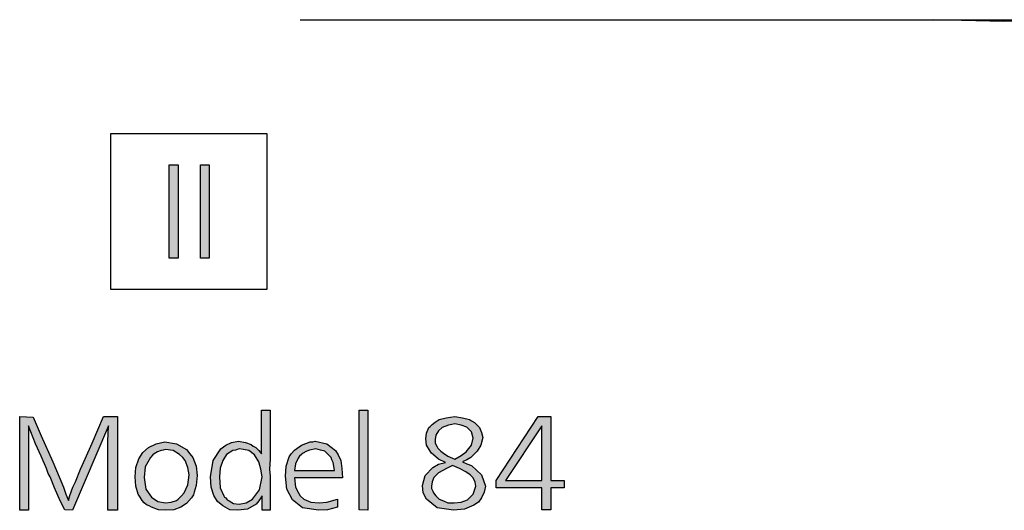
# Model space of a CAD drawing. Units: millimetres. Extents: x -126 to 7010, y -47 to 5170.
# Drawn here: x 3919 to 4417, y 3268 to 3516 of the extents above; entities that cross this region are included whole.
import ezdxf

# ---------------------------------------------------------------- set-up
doc = ezdxf.new("R2010")
doc.units = ezdxf.units.MM
doc.layers.add('1', color=7, linetype='Continuous')

msp = doc.modelspace()

# ---------------------------------------------------------------- hatches: boundary and pattern name
at = {"layer": '1', "linetype": 'Continuous'}
for points in [[(3994.51, 3442.34), (3999, 3442.34), (3999, 3395.23), (3994.51, 3395.23)], [(4010.23, 3442.34), (4014.72, 3442.34), (4014.72, 3395.23), (4010.23, 3395.23)], [(3961.21, 3315.24), (3968.27, 3315.24), (3968.27, 3267.81), (3963.46, 3267.81), (3963.46, 3292), (3963.46, 3302.68), (3963.78, 3310.53), (3945.5, 3267.81), (3941.65, 3268.13), (3939.41, 3272.52), (3936.52, 3279.12), (3934.28, 3284.77), (3933.31, 3286.35), (3932.35, 3288.86), (3929.79, 3295.14), (3926.9, 3301.42), (3923.37, 3310.53), (3923.37, 3267.81), (3918.88, 3267.81), (3918.88, 3315.24), (3925.62, 3314.93), (3929.79, 3305.51), (3935.56, 3292.31), (3938.77, 3284.77), (3941.01, 3279.43), (3942.29, 3275.98), (3943.58, 3272.84), (3944.22, 3275.35), (3945.82, 3279.43), (3947.1, 3282.26), (3949.67, 3288.54), (3951.91, 3293.88), (3955.44, 3301.74)], [(4094.94, 3318.38), (4094.94, 3267.81), (4090.45, 3268.13), (4090.45, 3318.38)]]:
    msp.add_hatch(color=3, dxfattribs=at).paths.add_polyline_path(points)
h = msp.add_hatch(color=3, dxfattribs=at)
h.paths.add_polyline_path([(4041.06, 3318.38), (4045.55, 3318.38), (4045.55, 3302.05), (4045.55, 3298.6), (4045.55, 3293.57), (4045.23, 3288.54), (4045.55, 3285.09), (4045.55, 3275.35), (4045.55, 3273.47), (4045.55, 3267.81), (4041.38, 3267.81), (4041.38, 3275.04), (4039.78, 3272.52), (4038.5, 3270.95), (4034.01, 3268.44), (4029.2, 3267.81), (4025.03, 3268.13), (4021.5, 3270.01), (4018.94, 3272.21), (4017.01, 3275.35), (4015.73, 3279.43), (4015.41, 3284.77), (4016.69, 3292.94), (4020.54, 3298.91), (4021.82, 3299.85), (4023.1, 3300.79), (4025.99, 3302.05), (4029.52, 3302.68), (4033.05, 3302.05), (4035.93, 3301.11), (4036.89, 3300.17), (4038.18, 3299.54), (4039.78, 3297.97), (4041.06, 3296.4)])
h.paths.add_polyline_path([(4029.84, 3298.91), (4027.91, 3298.28), (4026.63, 3297.97), (4023.43, 3296.08), (4021.5, 3292.94), (4020.22, 3289.17), (4019.9, 3284.77), (4020.22, 3279.12), (4022.14, 3275.04), (4022.46, 3274.41), (4023.1, 3274.1), (4023.75, 3273.15), (4024.71, 3272.52), (4026.95, 3271.27), (4029.84, 3270.95), (4033.37, 3271.58), (4036.57, 3273.47), (4040.1, 3278.18), (4041.38, 3284.77), (4040.74, 3288.54), (4039.78, 3292.31), (4037.54, 3295.77), (4034.65, 3297.97), (4032.08, 3298.6)], flags=16)
h = msp.add_hatch(color=3, dxfattribs=at)
h.paths.add_polyline_path([(4142.72, 3292.31), (4144.96, 3291.37), (4147.21, 3290.43), (4152.34, 3285.72), (4154.26, 3280.06), (4153.62, 3276.92), (4152.34, 3274.1), (4150.74, 3271.9), (4148.49, 3270.33), (4143.68, 3268.44), (4138.23, 3267.81), (4129.89, 3269.07), (4124.44, 3273.47), (4122.84, 3276.61), (4122.52, 3280.38), (4123.8, 3285.4), (4127.65, 3289.49), (4130.53, 3291.06), (4134.06, 3292), (4130.53, 3293.57), (4127.97, 3295.77), (4127.01, 3296.71), (4126.36, 3297.65), (4124.44, 3300.79), (4124.12, 3303.93), (4124.44, 3306.76), (4125.72, 3309.59), (4126.36, 3310.22), (4127.33, 3311.16), (4128.93, 3312.42), (4130.85, 3313.67), (4134.38, 3314.61), (4138.87, 3315.24), (4142.72, 3314.61), (4146.25, 3313.67), (4147.21, 3313.04), (4148.81, 3312.1), (4150.09, 3310.85), (4151.38, 3309.59), (4152.34, 3307.08), (4152.98, 3304.56), (4152.02, 3300.79), (4150.09, 3297.65), (4148.49, 3296.08), (4146.89, 3294.51), (4144.96, 3293.26)])
h.paths.add_polyline_path([(4137.59, 3290.43), (4136.3, 3289.8), (4135.02, 3289.17), (4130.53, 3286.66), (4128.29, 3284.46), (4127.33, 3282.26), (4127.01, 3280.06), (4127.01, 3278.81), (4127.65, 3277.55), (4127.97, 3276.61), (4129.25, 3275.04), (4130.85, 3273.47), (4133.1, 3272.52), (4135.34, 3271.58), (4138.55, 3271.58), (4142.08, 3271.9), (4145.28, 3273.15), (4148.17, 3275.98), (4149.45, 3280.06), (4149.13, 3281.95), (4148.17, 3284.15), (4146.57, 3285.72), (4144.32, 3287.29), (4141.12, 3288.86)], flags=16)
h.paths.add_polyline_path([(4138.87, 3293.57), (4142.08, 3295.45), (4144.64, 3297.34), (4147.21, 3300.79), (4148.17, 3304.25), (4147.21, 3307.39), (4144.96, 3309.9), (4142.08, 3310.85), (4138.87, 3311.47), (4137.27, 3311.16), (4135.66, 3310.85), (4132.46, 3309.59), (4130.53, 3308.02), (4129.25, 3305.82), (4128.93, 3303.62), (4128.93, 3301.74), (4129.89, 3299.85), (4130.21, 3299.22), (4130.85, 3298.6), (4131.82, 3297.65), (4133.1, 3296.71), (4135.34, 3295.14)], flags=16)
h = msp.add_hatch(color=3, dxfattribs=at)
h.paths.add_polyline_path([(4180.88, 3315.24), (4187.29, 3315.24), (4187.29, 3282.89), (4194.03, 3282.89), (4194.03, 3279.12), (4187.29, 3279.12), (4187.29, 3268.13), (4182.8, 3268.13), (4182.8, 3279.12), (4159.71, 3279.12), (4159.71, 3282.89)])
h.paths.add_polyline_path([(4182.8, 3310.53), (4164.52, 3282.89), (4182.8, 3282.89)], flags=16)
h = msp.add_hatch(color=3, dxfattribs=at)
h.paths.add_polyline_path([(3992.32, 3302.36), (3998.09, 3301.42), (4003.22, 3298.6), (4004.83, 3296.4), (4006.43, 3294.51), (4008.03, 3290.11), (4008.67, 3285.4), (4008.03, 3280.38), (4007.07, 3276.92), (4006.75, 3275.67), (4005.79, 3274.1), (4003.22, 3271.27), (4000.34, 3269.38), (3996.81, 3268.13), (3992.64, 3267.81), (3989.11, 3268.13), (3985.59, 3269.38), (3984.3, 3270.01), (3983.02, 3270.64), (3981.74, 3271.58), (3980.77, 3272.84), (3979.81, 3274.41), (3978.85, 3275.98), (3977.57, 3280.06), (3977.25, 3284.77), (3977.57, 3289.49), (3979.17, 3293.88), (3981.1, 3297.02), (3983.98, 3299.54), (3987.83, 3301.42)])
h.paths.add_polyline_path([(3992.64, 3298.6), (3991.36, 3298.28), (3990.4, 3297.97), (3988.47, 3297.34), (3986.87, 3296.4), (3986.23, 3295.77), (3984.94, 3294.51), (3982.38, 3289.8), (3981.74, 3284.46), (3982.7, 3278.49), (3985.59, 3274.41), (3988.79, 3272.21), (3992.64, 3271.58), (3995.53, 3271.9), (3998.09, 3272.84), (3999.05, 3273.47), (4000.02, 3274.41), (4000.66, 3275.04), (4001.94, 3276.61), (4003.86, 3280.69), (4004.51, 3285.72), (4003.86, 3289.49), (4002.58, 3292.94), (4001.3, 3294.51), (3999.69, 3296.08), (3996.49, 3297.97)], flags=16)
h = msp.add_hatch(color=3, dxfattribs=at)
h.paths.add_polyline_path([(4082.11, 3284.15), (4057.74, 3284.15), (4058.38, 3279.43), (4059.98, 3276.29), (4060.62, 3275.04), (4062.55, 3273.47), (4066.08, 3271.9), (4070.24, 3271.58), (4074.09, 3271.9), (4079.54, 3273.47), (4079.54, 3269.38), (4074.41, 3268.13), (4069.92, 3267.81), (4061.91, 3269.07), (4056.78, 3273.15), (4053.89, 3278.49), (4053.25, 3285.09), (4053.57, 3290.11), (4055.17, 3294.83), (4056.13, 3296.4), (4057.74, 3298.28), (4061.27, 3300.79), (4065.76, 3302.36), (4067.04, 3302.36), (4068.32, 3302.68), (4074.09, 3301.42), (4078.58, 3297.97), (4079.87, 3295.77), (4081.15, 3292.94), (4081.79, 3288.86)])
h.paths.add_polyline_path([(4057.74, 3287.92), (4077.94, 3287.92), (4077.62, 3290.11), (4077.3, 3292), (4076.66, 3293.26), (4076.34, 3294.51), (4074.73, 3296.08), (4073.13, 3297.65), (4070.89, 3298.28), (4068.64, 3298.91), (4065.43, 3298.28), (4063.19, 3297.34), (4062.87, 3297.02), (4062.23, 3296.71), (4061.59, 3296.4), (4061.27, 3296.08), (4060.3, 3295.14), (4059.66, 3294.2), (4058.38, 3291.37)], flags=16)

# ---------------------------------------------------------------- linework, layer by layer
at = {"layer": '1', "color": 3, "linetype": 'Continuous'}
for p, q in [((4060.62, 3515.7), (4416.31, 3515.69)), ((4416.31, 3515.69), (4772.01, 3515.7)), ((3994.51, 3395.23), (3994.51, 3442.34)), ((3994.51, 3442.34), (3999, 3442.34)), ((3999, 3442.34), (3999, 3395.23)), ((4010.23, 3395.23), (4010.23, 3442.34)), ((4010.23, 3442.34), (4014.72, 3442.34)), ((4014.72, 3442.34), (4014.72, 3395.23)), ((3999, 3395.23), (3994.51, 3395.23)), ((4014.72, 3395.23), (4010.23, 3395.23)), ((3918.88, 3315.24), (3925.62, 3314.93)), ((3918.88, 3267.81), (3918.88, 3315.24)), ((3925.62, 3314.93), (3929.79, 3305.51)), ((3955.44, 3301.74), (3961.21, 3315.24)), ((3961.21, 3315.24), (3968.27, 3315.24)), ((3968.27, 3315.24), (3968.27, 3267.81)), ((4041.06, 3296.4), (4041.06, 3318.38)), ((4041.06, 3318.38), (4045.55, 3318.38)), ((4045.55, 3318.38), (4045.55, 3302.05)), ((4090.45, 3318.38), (4094.94, 3318.38)), ((4090.45, 3268.13), (4090.45, 3318.38)), ((4094.94, 3318.38), (4094.94, 3267.81)), ((4134.38, 3314.61), (4138.87, 3315.24)), ((4138.87, 3315.24), (4142.72, 3314.61)), ((4159.71, 3282.89), (4180.88, 3315.24)), ((4180.88, 3315.24), (4187.29, 3315.24)), ((4187.29, 3315.24), (4187.29, 3282.89)), ((3923.37, 3310.53), (3923.37, 3267.81)), ((3926.9, 3301.42), (3923.37, 3310.53)), ((3963.78, 3310.53), (3945.5, 3267.81)), ((3963.46, 3302.68), (3963.78, 3310.53)), ((4125.72, 3309.59), (4126.36, 3310.22)), ((4126.36, 3310.22), (4127.33, 3311.16)), ((4127.33, 3311.16), (4128.93, 3312.42)), ((4128.93, 3312.42), (4130.85, 3313.67)), ((4130.85, 3313.67), (4134.38, 3314.61)), ((4135.66, 3310.85), (4132.46, 3309.59)), ((4137.27, 3311.16), (4135.66, 3310.85)), ((4138.87, 3311.47), (4137.27, 3311.16)), ((4142.08, 3310.85), (4138.87, 3311.47)), ((4144.96, 3309.9), (4142.08, 3310.85)), ((4142.72, 3314.61), (4146.25, 3313.67)), ((4147.21, 3307.39), (4144.96, 3309.9)), ((4146.25, 3313.67), (4147.21, 3313.04)), ((4147.21, 3313.04), (4148.81, 3312.1)), ((4148.81, 3312.1), (4150.09, 3310.85)), ((4150.09, 3310.85), (4151.38, 3309.59)), ((4182.8, 3310.53), (4164.52, 3282.89)), ((4182.8, 3282.89), (4182.8, 3310.53)), ((3929.79, 3305.51), (3935.56, 3292.31)), ((4124.12, 3303.93), (4124.44, 3306.76)), ((4124.44, 3306.76), (4125.72, 3309.59)), ((4129.25, 3305.82), (4128.93, 3303.62)), ((4130.53, 3308.02), (4129.25, 3305.82)), ((4132.46, 3309.59), (4130.53, 3308.02)), ((4148.17, 3304.25), (4147.21, 3307.39)), ((4151.38, 3309.59), (4152.34, 3307.08)), ((4152.34, 3307.08), (4152.98, 3304.56)), ((3929.79, 3295.14), (3926.9, 3301.42)), ((3951.91, 3293.88), (3955.44, 3301.74)), ((3963.46, 3292), (3963.46, 3302.68)), ((3983.98, 3299.54), (3987.83, 3301.42)), ((3987.83, 3301.42), (3992.32, 3302.36)), ((3992.32, 3302.36), (3998.09, 3301.42)), ((3998.09, 3301.42), (4003.22, 3298.6)), ((4020.54, 3298.91), (4021.82, 3299.85)), ((4021.82, 3299.85), (4023.1, 3300.79)), ((4023.1, 3300.79), (4025.99, 3302.05)), ((4025.99, 3302.05), (4029.52, 3302.68)), ((4029.52, 3302.68), (4033.05, 3302.05)), ((4033.05, 3302.05), (4035.93, 3301.11)), ((4035.93, 3301.11), (4036.89, 3300.17)), ((4036.89, 3300.17), (4038.18, 3299.54)), ((4045.55, 3302.05), (4045.55, 3298.6)), ((4057.74, 3298.28), (4061.27, 3300.79)), ((4061.27, 3300.79), (4065.76, 3302.36)), ((4065.76, 3302.36), (4067.04, 3302.36)), ((4067.04, 3302.36), (4068.32, 3302.68)), ((4068.32, 3302.68), (4074.09, 3301.42)), ((4074.09, 3301.42), (4078.58, 3297.97)), ((4124.44, 3300.79), (4124.12, 3303.93)), ((4126.36, 3297.65), (4124.44, 3300.79)), ((4128.93, 3303.62), (4128.93, 3301.74)), ((4128.93, 3301.74), (4129.89, 3299.85)), ((4129.89, 3299.85), (4130.21, 3299.22)), ((4144.64, 3297.34), (4147.21, 3300.79)), ((4147.21, 3300.79), (4148.17, 3304.25)), ((4152.02, 3300.79), (4150.09, 3297.65)), ((4152.98, 3304.56), (4152.02, 3300.79)), ((3932.35, 3288.86), (3929.79, 3295.14)), ((3979.17, 3293.88), (3981.1, 3297.02)), ((3981.1, 3297.02), (3983.98, 3299.54)), ((3986.23, 3295.77), (3984.94, 3294.51)), ((3986.87, 3296.4), (3986.23, 3295.77)), ((3988.47, 3297.34), (3986.87, 3296.4)), ((3990.4, 3297.97), (3988.47, 3297.34)), ((3991.36, 3298.28), (3990.4, 3297.97)), ((3992.64, 3298.6), (3991.36, 3298.28)), ((3996.49, 3297.97), (3992.64, 3298.6)), ((3999.69, 3296.08), (3996.49, 3297.97)), ((4001.3, 3294.51), (3999.69, 3296.08)), ((4003.22, 3298.6), (4004.83, 3296.4)), ((4004.83, 3296.4), (4006.43, 3294.51)), ((4016.69, 3292.94), (4020.54, 3298.91)), ((4023.43, 3296.08), (4021.5, 3292.94)), ((4026.63, 3297.97), (4023.43, 3296.08)), ((4027.91, 3298.28), (4026.63, 3297.97)), ((4029.84, 3298.91), (4027.91, 3298.28)), ((4032.08, 3298.6), (4029.84, 3298.91)), ((4034.65, 3297.97), (4032.08, 3298.6)), ((4037.54, 3295.77), (4034.65, 3297.97)), ((4039.78, 3292.31), (4037.54, 3295.77)), ((4038.18, 3299.54), (4039.78, 3297.97)), ((4039.78, 3297.97), (4041.06, 3296.4)), ((4045.55, 3298.6), (4045.55, 3293.57)), ((4053.57, 3290.11), (4055.17, 3294.83)), ((4055.17, 3294.83), (4056.13, 3296.4)), ((4056.13, 3296.4), (4057.74, 3298.28)), ((4060.3, 3295.14), (4059.66, 3294.2)), ((4061.27, 3296.08), (4060.3, 3295.14)), ((4061.59, 3296.4), (4061.27, 3296.08)), ((4062.23, 3296.71), (4061.59, 3296.4)), ((4062.87, 3297.02), (4062.23, 3296.71)), ((4063.19, 3297.34), (4062.87, 3297.02)), ((4065.43, 3298.28), (4063.19, 3297.34)), ((4068.64, 3298.91), (4065.43, 3298.28)), ((4070.89, 3298.28), (4068.64, 3298.91)), ((4073.13, 3297.65), (4070.89, 3298.28)), ((4074.73, 3296.08), (4073.13, 3297.65)), ((4076.34, 3294.51), (4074.73, 3296.08)), ((4078.58, 3297.97), (4079.87, 3295.77)), ((4079.87, 3295.77), (4081.15, 3292.94)), ((4127.01, 3296.71), (4126.36, 3297.65)), ((4127.97, 3295.77), (4127.01, 3296.71)), ((4130.53, 3293.57), (4127.97, 3295.77)), ((4130.21, 3299.22), (4130.85, 3298.6)), ((4130.85, 3298.6), (4131.82, 3297.65)), ((4131.82, 3297.65), (4133.1, 3296.71)), ((4133.1, 3296.71), (4135.34, 3295.14)), ((4135.34, 3295.14), (4138.87, 3293.57)), ((4138.87, 3293.57), (4142.08, 3295.45)), ((4142.08, 3295.45), (4144.64, 3297.34)), ((4148.49, 3296.08), (4146.89, 3294.51)), ((4150.09, 3297.65), (4148.49, 3296.08)), ((3935.56, 3292.31), (3938.77, 3284.77)), ((3949.67, 3288.54), (3951.91, 3293.88)), ((3963.46, 3267.81), (3963.46, 3292)), ((3977.57, 3289.49), (3979.17, 3293.88)), ((3984.94, 3294.51), (3982.38, 3289.8)), ((4002.58, 3292.94), (4001.3, 3294.51)), ((4003.86, 3289.49), (4002.58, 3292.94)), ((4006.43, 3294.51), (4008.03, 3290.11)), ((4008.03, 3290.11), (4008.67, 3285.4)), ((4015.41, 3284.77), (4016.69, 3292.94)), ((4021.5, 3292.94), (4020.22, 3289.17)), ((4040.74, 3288.54), (4039.78, 3292.31)), ((4045.55, 3293.57), (4045.23, 3288.54)), ((4053.25, 3285.09), (4053.57, 3290.11)), ((4058.38, 3291.37), (4057.74, 3287.92)), ((4059.66, 3294.2), (4058.38, 3291.37)), ((4076.66, 3293.26), (4076.34, 3294.51)), ((4077.3, 3292), (4076.66, 3293.26)), ((4077.62, 3290.11), (4077.3, 3292)), ((4077.94, 3287.92), (4077.62, 3290.11)), ((4081.15, 3292.94), (4081.79, 3288.86)), ((4127.65, 3289.49), (4130.53, 3291.06)), ((4134.06, 3292), (4130.53, 3293.57)), ((4130.53, 3291.06), (4134.06, 3292)), ((4137.59, 3290.43), (4136.3, 3289.8)), ((4141.12, 3288.86), (4137.59, 3290.43)), ((4144.96, 3293.26), (4142.72, 3292.31)), ((4142.72, 3292.31), (4144.96, 3291.37)), ((4146.89, 3294.51), (4144.96, 3293.26)), ((4144.96, 3291.37), (4147.21, 3290.43)), ((4147.21, 3290.43), (4152.34, 3285.72)), ((3933.31, 3286.35), (3932.35, 3288.86)), ((3934.28, 3284.77), (3933.31, 3286.35)), ((3947.1, 3282.26), (3949.67, 3288.54)), ((3977.25, 3284.77), (3977.57, 3289.49)), ((3982.38, 3289.8), (3981.74, 3284.46)), ((4004.51, 3285.72), (4003.86, 3289.49)), ((4003.86, 3280.69), (4004.51, 3285.72)), ((4008.67, 3285.4), (4008.03, 3280.38)), ((4020.22, 3289.17), (4019.9, 3284.77)), ((4041.38, 3284.77), (4040.74, 3288.54)), ((4045.23, 3288.54), (4045.55, 3285.09)), ((4045.55, 3285.09), (4045.55, 3275.35)), ((4053.89, 3278.49), (4053.25, 3285.09)), ((4057.74, 3287.92), (4077.94, 3287.92)), ((4081.79, 3288.86), (4082.11, 3284.15)), ((4122.52, 3280.38), (4123.8, 3285.4)), ((4123.8, 3285.4), (4127.65, 3289.49)), ((4130.53, 3286.66), (4128.29, 3284.46)), ((4135.02, 3289.17), (4130.53, 3286.66)), ((4136.3, 3289.8), (4135.02, 3289.17)), ((4144.32, 3287.29), (4141.12, 3288.86)), ((4146.57, 3285.72), (4144.32, 3287.29)), ((4148.17, 3284.15), (4146.57, 3285.72)), ((4152.34, 3285.72), (4154.26, 3280.06)), ((3936.52, 3279.12), (3934.28, 3284.77)), ((3938.77, 3284.77), (3941.01, 3279.43)), ((3945.82, 3279.43), (3947.1, 3282.26)), ((3977.57, 3280.06), (3977.25, 3284.77)), ((3978.85, 3275.98), (3977.57, 3280.06)), ((3981.74, 3284.46), (3982.7, 3278.49)), ((4001.94, 3276.61), (4003.86, 3280.69)), ((4008.03, 3280.38), (4007.07, 3276.92)), ((4015.73, 3279.43), (4015.41, 3284.77)), ((4019.9, 3284.77), (4020.22, 3279.12)), ((4040.1, 3278.18), (4041.38, 3284.77)), ((4057.74, 3284.15), (4058.38, 3279.43)), ((4082.11, 3284.15), (4057.74, 3284.15)), ((4122.84, 3276.61), (4122.52, 3280.38)), ((4127.33, 3282.26), (4127.01, 3280.06)), ((4127.01, 3280.06), (4127.01, 3278.81)), ((4128.29, 3284.46), (4127.33, 3282.26)), ((4149.13, 3281.95), (4148.17, 3284.15)), ((4148.17, 3275.98), (4149.45, 3280.06)), ((4149.45, 3280.06), (4149.13, 3281.95)), ((4154.26, 3280.06), (4153.62, 3276.92)), ((4159.71, 3279.12), (4159.71, 3282.89)), ((4164.52, 3282.89), (4182.8, 3282.89)), ((4187.29, 3282.89), (4194.03, 3282.89)), ((4194.03, 3282.89), (4194.03, 3279.12)), ((3939.41, 3272.52), (3936.52, 3279.12)), ((3941.01, 3279.43), (3942.29, 3275.98)), ((3942.29, 3275.98), (3943.58, 3272.84)), ((3943.58, 3272.84), (3944.22, 3275.35)), ((3944.22, 3275.35), (3945.82, 3279.43)), ((3979.81, 3274.41), (3978.85, 3275.98)), ((3982.7, 3278.49), (3985.59, 3274.41)), ((4000.02, 3274.41), (4000.66, 3275.04)), ((4000.66, 3275.04), (4001.94, 3276.61)), ((4006.75, 3275.67), (4005.79, 3274.1)), ((4007.07, 3276.92), (4006.75, 3275.67)), ((4017.01, 3275.35), (4015.73, 3279.43)), ((4018.94, 3272.21), (4017.01, 3275.35)), ((4020.22, 3279.12), (4022.14, 3275.04)), ((4022.14, 3275.04), (4022.46, 3274.41)), ((4036.57, 3273.47), (4040.1, 3278.18)), ((4041.38, 3275.04), (4039.78, 3272.52)), ((4041.38, 3267.81), (4041.38, 3275.04)), ((4045.55, 3275.35), (4045.55, 3273.47)), ((4056.78, 3273.15), (4053.89, 3278.49)), ((4058.38, 3279.43), (4059.98, 3276.29)), ((4059.98, 3276.29), (4060.62, 3275.04)), ((4060.62, 3275.04), (4062.55, 3273.47)), ((4124.44, 3273.47), (4122.84, 3276.61)), ((4127.01, 3278.81), (4127.65, 3277.55)), ((4127.65, 3277.55), (4127.97, 3276.61)), ((4127.97, 3276.61), (4129.25, 3275.04)), ((4129.25, 3275.04), (4130.85, 3273.47)), ((4145.28, 3273.15), (4148.17, 3275.98)), ((4153.62, 3276.92), (4152.34, 3274.1)), ((4182.8, 3279.12), (4159.71, 3279.12)), ((4182.8, 3268.13), (4182.8, 3279.12)), ((4187.29, 3279.12), (4187.29, 3268.13)), ((4194.03, 3279.12), (4187.29, 3279.12)), ((3941.65, 3268.13), (3939.41, 3272.52)), ((3980.77, 3272.84), (3979.81, 3274.41)), ((3981.74, 3271.58), (3980.77, 3272.84)), ((3983.02, 3270.64), (3981.74, 3271.58)), ((3984.3, 3270.01), (3983.02, 3270.64)), ((3985.59, 3269.38), (3984.3, 3270.01)), ((3985.59, 3274.41), (3988.79, 3272.21)), ((3988.79, 3272.21), (3992.64, 3271.58)), ((3992.64, 3271.58), (3995.53, 3271.9)), ((3995.53, 3271.9), (3998.09, 3272.84)), ((3998.09, 3272.84), (3999.05, 3273.47)), ((3999.05, 3273.47), (4000.02, 3274.41)), ((4003.22, 3271.27), (4000.34, 3269.38)), ((4005.79, 3274.1), (4003.22, 3271.27)), ((4021.5, 3270.01), (4018.94, 3272.21)), ((4025.03, 3268.13), (4021.5, 3270.01)), ((4022.46, 3274.41), (4023.1, 3274.1)), ((4023.1, 3274.1), (4023.75, 3273.15)), ((4023.75, 3273.15), (4024.71, 3272.52)), ((4024.71, 3272.52), (4026.95, 3271.27)), ((4026.95, 3271.27), (4029.84, 3270.95)), ((4029.84, 3270.95), (4033.37, 3271.58)), ((4033.37, 3271.58), (4036.57, 3273.47)), ((4038.5, 3270.95), (4034.01, 3268.44)), ((4039.78, 3272.52), (4038.5, 3270.95)), ((4045.55, 3273.47), (4045.55, 3267.81)), ((4061.91, 3269.07), (4056.78, 3273.15)), ((4062.55, 3273.47), (4066.08, 3271.9)), ((4066.08, 3271.9), (4070.24, 3271.58)), ((4070.24, 3271.58), (4074.09, 3271.9)), ((4074.09, 3271.9), (4079.54, 3273.47)), ((4079.54, 3273.47), (4079.54, 3269.38)), ((4129.89, 3269.07), (4124.44, 3273.47)), ((4130.85, 3273.47), (4133.1, 3272.52)), ((4133.1, 3272.52), (4135.34, 3271.58)), ((4135.34, 3271.58), (4138.55, 3271.58)), ((4138.55, 3271.58), (4142.08, 3271.9)), ((4142.08, 3271.9), (4145.28, 3273.15)), ((4148.49, 3270.33), (4143.68, 3268.44)), ((4150.74, 3271.9), (4148.49, 3270.33)), ((4152.34, 3274.1), (4150.74, 3271.9)), ((3923.37, 3267.81), (3918.88, 3267.81)), ((3945.5, 3267.81), (3941.65, 3268.13)), ((3968.27, 3267.81), (3963.46, 3267.81)), ((3989.11, 3268.13), (3985.59, 3269.38)), ((3992.64, 3267.81), (3989.11, 3268.13)), ((3996.81, 3268.13), (3992.64, 3267.81)), ((4000.34, 3269.38), (3996.81, 3268.13)), ((4029.2, 3267.81), (4025.03, 3268.13)), ((4034.01, 3268.44), (4029.2, 3267.81)), ((4045.55, 3267.81), (4041.38, 3267.81)), ((4069.92, 3267.81), (4061.91, 3269.07)), ((4074.41, 3268.13), (4069.92, 3267.81)), ((4079.54, 3269.38), (4074.41, 3268.13)), ((4094.94, 3267.81), (4090.45, 3268.13)), ((4138.23, 3267.81), (4129.89, 3269.07)), ((4143.68, 3268.44), (4138.23, 3267.81)), ((4187.29, 3268.13), (4182.8, 3268.13))]:
    msp.add_line(p, q, dxfattribs=at)
at = {"layer": '1', "color": 6, "linetype": 'Continuous'}
for p, q in [((4416.31, 3514.87), (4380.78, 3515.69)), ((4451.85, 3515.69), (4416.31, 3514.87)), ((3965.03, 3458.16), (4043.78, 3458.16)), ((3965.03, 3379.41), (3965.03, 3458.16)), ((4043.78, 3458.16), (4043.78, 3379.41)), ((4043.78, 3379.41), (3965.03, 3379.41))]:
    msp.add_line(p, q, dxfattribs=at)

doc.saveas('drawing.dxf')
